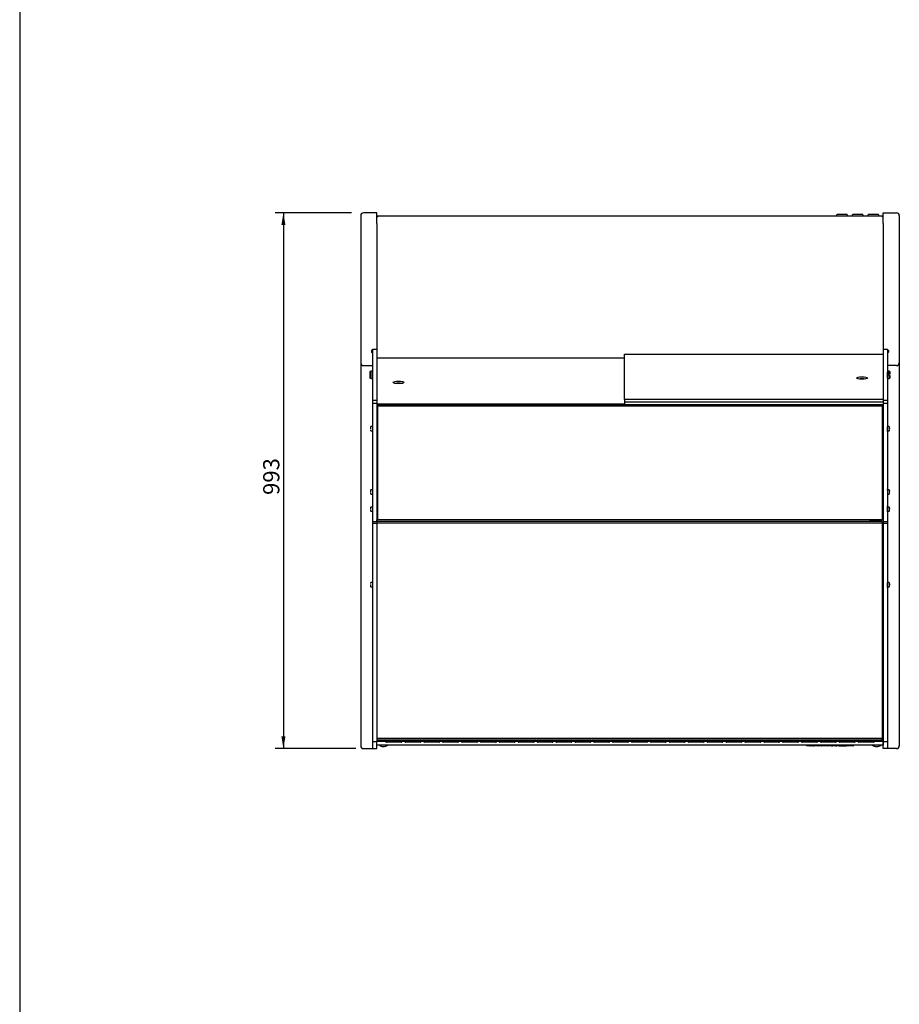
# Model space of a CAD drawing. Units: millimetres. Extents: x 0 to 1171, y -15 to 821.
# Drawn here: x 20 to 183, y 441 to 624 of the extents above; entities that cross this region are included whole.
import ezdxf
from ezdxf.enums import TextEntityAlignment as Align

# ---------------------------------------------------------------- set-up
doc = ezdxf.new("R2010")
doc.units = ezdxf.units.MM
for name, color, linetype in [('10GD09002600', 7, 'Continuous'), ('10GD09006600', 7, 'Continuous'), ('10GD09008000', 7, 'Continuous'), ('10GD09008100', 7, 'Continuous'), ('10GL09003000', 7, 'Continuous'), ('405X02', 7, 'Continuous'), ('405X04', 7, 'Continuous'), ('405X25', 7, 'Continuous'), ('506X200', 7, 'Continuous'), ('601V36(938)', 7, 'Continuous'), ('601V37(938)', 7, 'Continuous'), ('601V39(938)', 7, 'Continuous'), ('601X02(189)', 7, 'Continuous'), ('601X02(189)D', 7, 'Continuous'), ('601X02(212)', 7, 'Continuous'), ('602V164(938)', 7, 'Continuous'), ('602X108(938)', 7, 'Continuous'), ('603V67', 7, 'Continuous'), ('603V68', 7, 'Continuous'), ('603X260', 7, 'Continuous'), ('603X317', 7, 'Continuous'), ('603X47', 7, 'Continuous'), ('604M12', 7, 'Continuous'), ('604M223', 7, 'Continuous'), ('604V379', 7, 'Continuous'), ('605V247', 7, 'Continuous'), ('605V248', 7, 'Continuous'), ('608N14(480)', 7, 'Continuous'), ('609V22(937)', 7, 'Continuous'), ('609V28C(938)', 7, 'Continuous'), ('701X80', 7, 'Continuous'), ('901X74', 7, 'Continuous'), ('Default', 7, 'Continuous'), ('REFLATMADGD', 7, 'Continuous')]:
    doc.layers.add(name, color=color, linetype=linetype)
doc.styles.add('SEACAD_Solid_Edge_ISO', font='seiso.ttf')
doc.dimstyles.new('INFRICO_COT', dxfattribs={"dimtxt": 3, "dimasz": 2.25, "dimexe": 1.5, "dimexo": 2.25, "dimgap": 1.5, "dimtad": 1, "dimdec": 1, "dimlfac": 10, "dimzin": 12, "dimtxsty": 'SEACAD_Solid_Edge_ISO', "dimblk1": '_SE_FILLED', "dimblk2": '_SE_FILLED', "dimsah": 1, "dimcen": 1.5, "dimadec": 1, "dimazin": 0, "dimtfac": 1, "dimtmove": 0, "dimatfit": 3, "dimfxl": 0, "dimtolj": 1, "dimtzin": 12, "dimarcsym": 0})

# ---------------------------------------------------------------- blocks, each defined once
blk = doc.blocks.new('DMBLK31')
at = {"layer": 'Default', "linetype": 'Continuous'}
for points in [[(68.5, 585.57), (69.25, 585.57), (68.87, 587.82)], [(68.5, 490.81), (68.87, 488.56), (69.25, 490.81)]]:
    blk.add_hatch(color=7, dxfattribs=at).paths.add_polyline_path(points)
at = {"layer": 'Default', "color": 7, "linetype": 'Continuous'}
for p, q in [((81.46, 587.82), (67.37, 587.82)), ((68.87, 587.82), (68.87, 488.56)), ((82.31, 488.56), (67.37, 488.56))]:
    blk.add_line(p, q, dxfattribs=at)
at = {"layer": 'Default', "color": 7, "linetype": 'Continuous', "style": 'SEACAD_Solid_Edge_ISO'}
blk.add_text('993', height=3, rotation=90, dxfattribs=at).set_placement((65.12, 535.56), align=Align.TOP_LEFT)
blk = doc.blocks.new('_SE_FILLED')
at = {"color": 0}
blk.add_line((0, 0), (-1, 0), dxfattribs=at)
blk.add_solid([(0, 0), (-1, -0.1665), (-1, 0.1665), (0, 0)], dxfattribs=at)

msp = doc.modelspace()

# ---------------------------------------------------------------- linework, layer by layer
at = {"layer": '10GD09002600', "color": 7, "linetype": 'Continuous'}
for p, q in [((180.006, 550.824), (180.006, 549.822)), ((180.006, 516.663), (180.006, 505.217))]:
    msp.add_line(p, q, dxfattribs=at)
at = {"layer": '10GD09006600', "color": 7, "linetype": 'Continuous'}
for p, q in [((179.906, 516.627), (179.906, 500.497)), ((179.806, 500.416), (179.825, 500.416)), ((179.825, 500.488), (179.825, 500.416))]:
    msp.add_line(p, q, dxfattribs=at)
msp.add_ellipse((179.825, 500.497), major_axis=(0.081, 0), ratio=0.1131907, start_param=4.712389, end_param=6.2831853, dxfattribs=at)
at = {"layer": '10GD09008000', "color": 7, "linetype": 'Continuous'}
for centre, start, end in [((179.927, 509.656), 0, 12.75874), ((179.927, 505.787), 347.24126, 0)]:
    msp.add_arc(centre, 0.081, start, end, dxfattribs=at)
at = {"layer": '10GD09008100', "color": 7, "linetype": 'Continuous'}
for p, q in [((180.006, 489.177), (86.206, 489.177)), ((90.706, 489.758), (88.006, 489.758)), ((94.206, 489.758), (91.506, 489.758)), ((97.706, 489.758), (95.006, 489.758)), ((101.206, 489.758), (98.506, 489.758)), ((104.706, 489.758), (102.006, 489.758)), ((108.206, 489.758), (105.506, 489.758)), ((111.706, 489.758), (109.006, 489.758)), ((115.206, 489.758), (112.506, 489.758)), ((118.706, 489.758), (116.006, 489.758)), ((122.206, 489.758), (119.506, 489.758)), ((125.706, 489.758), (123.006, 489.758)), ((129.206, 489.758), (126.506, 489.758)), ((128.506, 489.964), (128.506, 489.958)), ((128.506, 489.958), (129.306, 489.958)), ((129.306, 489.958), (129.306, 489.964)), ((129.865, 489.958), (130.506, 489.958)), ((132.706, 489.758), (130.006, 489.758)), ((130.506, 489.958), (130.506, 489.964)), ((130.906, 489.964), (130.906, 489.958)), ((130.906, 489.958), (131.706, 489.958)), ((131.706, 489.958), (131.706, 489.964)), ((132.106, 489.964), (132.106, 489.958)), ((132.106, 489.958), (132.848, 489.958)), ((133.365, 489.958), (134.106, 489.958)), ((136.206, 489.758), (133.506, 489.758)), ((134.106, 489.958), (134.106, 489.964)), ((134.506, 489.964), (134.506, 489.958)), ((134.506, 489.958), (135.306, 489.958)), ((135.306, 489.958), (135.306, 489.964)), ((135.706, 489.964), (135.706, 489.958)), ((135.706, 489.958), (136.348, 489.958)), ((136.906, 489.964), (136.906, 489.958)), ((136.906, 489.958), (137.706, 489.958)), ((139.706, 489.758), (137.006, 489.758)), ((137.706, 489.958), (137.706, 489.964)), ((143.206, 489.758), (140.506, 489.758)), ((146.706, 489.758), (144.006, 489.758)), ((150.206, 489.758), (147.506, 489.758)), ((153.706, 489.758), (151.006, 489.758)), ((157.206, 489.758), (154.506, 489.758)), ((160.706, 489.758), (158.006, 489.758)), ((164.206, 489.758), (161.506, 489.758)), ((167.706, 489.758), (165.006, 489.758)), ((171.206, 489.758), (168.506, 489.758)), ((174.706, 489.758), (172.006, 489.758)), ((178.206, 489.758), (175.506, 489.758)), ((180.006, 490.365), (180.006, 489.258)), ((180.006, 489.258), (180.006, 489.177))]:
    msp.add_line(p, q, dxfattribs=at)
for centre, start, end in [((88.006, 489.908), 158.19231, 270), ((90.706, 489.908), 270.00002, 21.80769), ((91.506, 489.908), 158.19231, 270.00004), ((94.206, 489.908), 270.00002, 21.80769), ((95.006, 489.908), 158.19231, 270.00004), ((97.706, 489.908), 270.00002, 21.80769), ((98.506, 489.908), 158.19231, 270.00009), ((101.206, 489.908), 270.00006, 21.80769), ((102.006, 489.908), 158.19231, 270.00009), ((104.706, 489.908), 270.00006, 21.80769), ((105.506, 489.908), 158.19231, 270.00009), ((108.206, 489.908), 270.00006, 21.80769), ((109.006, 489.908), 158.19231, 270.00009), ((111.706, 489.908), 270.00006, 21.80769), ((112.506, 489.908), 158.19231, 270.00009), ((115.206, 489.908), 270.00006, 21.80769), ((116.006, 489.908), 158.19231, 270.00009), ((118.706, 489.908), 270.00006, 21.80769), ((119.506, 489.908), 158.19231, 270.00009), ((122.206, 489.908), 270.00006, 21.80769), ((123.006, 489.908), 158.19231, 270.00009), ((125.706, 489.908), 270.00006, 21.80769), ((126.506, 489.908), 158.19231, 270.00009), ((129.206, 489.908), 270.00006, 21.80769), ((130.006, 489.908), 158.19231, 270.00009), ((132.706, 489.908), 270.00006, 21.80769), ((133.506, 489.908), 158.19231, 270.00009), ((136.206, 489.908), 270.00006, 21.80769), ((137.006, 489.908), 158.19231, 270.00009), ((139.706, 489.908), 270.00006, 21.80769), ((140.506, 489.908), 158.19231, 270.00009), ((143.206, 489.908), 270.00006, 21.80769), ((144.006, 489.908), 158.19231, 270.00009), ((146.706, 489.908), 270.00006, 21.80769), ((147.506, 489.908), 158.19231, 270.00009), ((150.206, 489.908), 270.00006, 21.80769), ((151.006, 489.908), 158.19231, 270.00009), ((153.706, 489.908), 270.00006, 21.80769), ((154.506, 489.908), 158.19231, 270.00009), ((157.206, 489.908), 270.00006, 21.80769), ((158.006, 489.908), 158.19231, 270.00009), ((160.706, 489.908), 270.00006, 21.80769), ((161.506, 489.908), 158.19231, 270.00009), ((164.206, 489.908), 270.00006, 21.80769), ((165.006, 489.908), 158.19231, 270.00009), ((167.706, 489.908), 270.00006, 21.80769), ((168.506, 489.908), 158.19231, 270.00009), ((171.206, 489.908), 270.00006, 21.80769), ((172.006, 489.908), 158.19231, 270.00009), ((174.706, 489.908), 270.00006, 21.80769), ((175.506, 489.908), 158.19231, 270.00009), ((178.206, 489.908), 270.00006, 21.80769)]:
    msp.add_arc(centre, 0.15, start, end, dxfattribs=at)
at = {"layer": '10GL09003000', "color": 7, "linetype": 'Continuous'}
for p, q in [((86.286, 587.148), (86.206, 587.148)), ((86.286, 587.068), (86.286, 587.148)), ((86.287, 587.229), (86.366, 587.229)), ((86.287, 587.149), (86.287, 587.229)), ((86.287, 587.149), (86.366, 587.149)), ((86.287, 587.068), (86.287, 587.148)), ((86.367, 587.148), (86.287, 587.068)), ((179.849, 587.229), (86.366, 587.229)), ((86.366, 587.149), (86.366, 587.229)), ((179.927, 587.068), (179.847, 587.148)), ((179.849, 587.229), (179.927, 587.229)), ((179.849, 587.149), (179.849, 587.229)), ((179.849, 587.149), (179.927, 587.149)), ((179.927, 587.149), (179.927, 587.229)), ((179.927, 587.148), (179.927, 587.068)), ((179.928, 587.148), (179.928, 587.068)), ((179.928, 587.148), (180.008, 587.148))]:
    msp.add_line(p, q, dxfattribs=at)
for centre, radius, start, end in [((86.287, 587.148), 0.081, 90, 180), ((86.283, 585.227), 1.841, 89.85891, 92.38081), ((86.287, 587.148), 0.00104, 92.19108, 177.80868), ((84.294, 587.148), 2.074, 0.00052, 2.2392), ((181.921, 587.148), 2.074, 177.7608, 179.99948), ((179.927, 587.148), 0.081, 0, 90), ((179.927, 587.148), 0.00102, 0.63297, 89.36727), ((179.927, 584.994), 2.074, 87.7608, 89.99948)]:
    msp.add_arc(centre, radius, start, end, dxfattribs=at)
at = {"layer": '405X02', "color": 7, "linetype": 'Continuous'}
for p, q in [((174.358, 587.229), (174.358, 587.444)), ((176.208, 587.494), (174.408, 587.494)), ((176.258, 587.444), (176.258, 587.229))]:
    msp.add_line(p, q, dxfattribs=at)
for centre, start, end in [((174.408, 587.444), 90, 180), ((176.208, 587.444), 0, 90)]:
    msp.add_arc(centre, 0.05, start, end, dxfattribs=at)
at = {"layer": '405X04', "color": 7, "linetype": 'Continuous'}
for p, q in [((177.258, 587.229), (177.258, 587.444)), ((179.108, 587.494), (177.308, 587.494)), ((179.158, 587.444), (179.158, 587.229))]:
    msp.add_line(p, q, dxfattribs=at)
for centre, start, end in [((177.308, 587.444), 90, 180), ((179.108, 587.444), 0, 90)]:
    msp.add_arc(centre, 0.05, start, end, dxfattribs=at)
at = {"layer": '405X25', "color": 7, "linetype": 'Continuous'}
for p, q in [((171.458, 587.229), (171.458, 587.444)), ((173.308, 587.494), (171.508, 587.494)), ((173.358, 587.444), (173.358, 587.229))]:
    msp.add_line(p, q, dxfattribs=at)
for centre, start, end in [((171.508, 587.444), 90, 180), ((173.308, 587.444), 0, 90)]:
    msp.add_arc(centre, 0.05, start, end, dxfattribs=at)
at = {"layer": '506X200', "color": 7, "linetype": 'Continuous'}
for p, q in [((84.956, 558.4), (85.056, 558.501)), ((84.956, 557.217), (84.956, 558.4)), ((85.156, 558.501), (85.056, 558.501)), ((85.056, 558.501), (85.056, 557.115)), ((85.156, 558.501), (85.156, 558.508)), ((85.356, 558.508), (85.156, 558.508)), ((85.356, 558.508), (85.356, 557.108)), ((180.858, 557.108), (180.858, 558.508)), ((181.158, 558.508), (180.858, 558.508)), ((181.158, 557.908), (181.158, 558.508)), ((181.258, 558.408), (181.158, 558.508)), ((181.258, 558.408), (181.258, 557.908)), ((85.056, 557.115), (84.956, 557.217)), ((85.156, 557.115), (85.056, 557.115)), ((85.156, 557.115), (85.156, 557.108)), ((85.156, 557.108), (85.356, 557.108)), ((180.858, 557.108), (181.158, 557.108)), ((181.058, 557.708), (181.058, 557.908)), ((181.058, 557.908), (181.158, 557.908)), ((181.158, 557.708), (181.058, 557.708)), ((181.258, 557.908), (181.158, 557.908)), ((181.158, 557.708), (181.258, 557.708)), ((181.158, 557.708), (181.158, 557.108)), ((181.158, 557.108), (181.258, 557.208)), ((181.258, 557.708), (181.258, 557.208))]:
    msp.add_line(p, q, dxfattribs=at)
for centre, start, end in [((85.406, 558.108), 180, 270), ((85.406, 557.508), 90, 180), ((180.808, 558.108), 314.427, 0), ((180.808, 557.508), 0, 45.573)]:
    msp.add_arc(centre, 0.05, start, end, dxfattribs=at)
at = {"layer": '601V36(938)', "color": 7, "linetype": 'Continuous'}
for p, q in [((179.806, 491.761), (180.006, 491.761)), ((179.806, 491.693), (180.006, 491.693)), ((179.806, 491.257), (180.006, 491.257)), ((179.806, 491.25), (180.006, 491.25)), ((179.806, 491.234), (180.006, 491.234)), ((180.006, 491.012), (179.806, 491.012)), ((180.006, 491.784), (180.006, 491.887)), ((180.006, 491.761), (180.006, 491.784)), ((180.006, 491.747), (180.006, 491.761)), ((180.006, 491.693), (180.006, 491.747)), ((180.006, 491.682), (180.006, 491.693)), ((180.006, 491.626), (180.006, 491.682)), ((180.006, 491.262), (180.006, 491.626)), ((180.006, 491.257), (180.006, 491.262)), ((180.006, 491.25), (180.006, 491.257)), ((180.006, 491.234), (180.006, 491.25)), ((180.006, 491.196), (180.006, 491.234)), ((180.006, 491.012), (180.006, 491.196)), ((180.006, 490.997), (180.006, 491.012)), ((180.006, 490.997), (180.006, 490.365)), ((179.806, 490.365), (180.006, 490.365))]:
    msp.add_line(p, q, dxfattribs=at)
at = {"layer": '601V37(938)', "color": 7, "linetype": 'Continuous'}
for p, q in [((86.206, 490.473), (179.806, 490.473)), ((86.206, 490.203), (179.806, 490.203)), ((86.206, 490.176), (179.806, 490.176)), ((86.206, 489.964), (179.806, 489.964)), ((179.806, 490.274), (179.806, 490.473)), ((179.806, 490.203), (179.806, 490.274)), ((179.806, 490.176), (179.806, 490.203)), ((179.806, 489.964), (179.806, 490.128))]:
    msp.add_line(p, q, dxfattribs=at)
at = {"layer": '601V39(938)', "color": 7, "linetype": 'Continuous'}
for p, q in [((179.806, 495.867), (180.006, 495.867)), ((180.006, 495.867), (180.006, 495.794)), ((180.006, 495.794), (180.006, 495.617)), ((180.006, 495.617), (180.006, 493.997)), ((179.806, 493.976), (180.006, 493.976)), ((179.806, 493.967), (180.006, 493.967)), ((180.006, 493.997), (180.006, 493.976)), ((180.006, 493.658), (180.006, 493.637)), ((180.006, 493.637), (180.006, 491.937)), ((179.806, 491.887), (180.006, 491.887)), ((180.006, 491.937), (180.006, 491.887))]:
    msp.add_line(p, q, dxfattribs=at)
at = {"layer": '601X02(189)', "color": 7, "linetype": 'Continuous'}
for p, q in [((179.958, 549.822), (180.008, 549.822)), ((179.908, 549.022), (180.008, 549.022)), ((177.508, 530.922), (177.608, 530.922)), ((177.608, 531.022), (177.608, 530.922)), ((177.608, 530.922), (179.908, 530.922)), ((179.908, 531.022), (179.908, 530.922)), ((179.908, 530.922), (180.008, 530.922))]:
    msp.add_line(p, q, dxfattribs=at)
at = {"layer": '601X02(189)D', "color": 7, "linetype": 'Continuous'}
for p, q in [((86.206, 549.822), (86.208, 549.822)), ((86.258, 549.822), (86.208, 549.822)), ((86.208, 549.822), (86.208, 549.022)), ((86.208, 549.022), (86.208, 530.922)), ((86.308, 549.022), (86.208, 549.022)), ((86.206, 530.922), (86.208, 530.922)), ((86.308, 530.922), (86.208, 530.922)), ((86.308, 531.022), (86.308, 530.922)), ((88.608, 530.922), (86.308, 530.922)), ((88.608, 531.022), (88.608, 530.922)), ((88.708, 530.922), (88.608, 530.922))]:
    msp.add_line(p, q, dxfattribs=at)
at = {"layer": '601X02(212)', "color": 7, "linetype": 'Continuous'}
for p, q in [((180.008, 516.927), (179.908, 516.927)), ((179.908, 516.927), (180.008, 516.927))]:
    msp.add_line(p, q, dxfattribs=at)
at = {"layer": '602V164(938)', "color": 7, "linetype": 'Continuous'}
for p, q in [((179.806, 498.737), (180.006, 498.737)), ((180.006, 498.637), (180.006, 498.737)), ((180.006, 497.737), (180.006, 498.637)), ((179.806, 497.737), (180.006, 497.737)), ((180.006, 497.637), (180.006, 497.737)), ((180.006, 495.867), (180.006, 497.637))]:
    msp.add_line(p, q, dxfattribs=at)
at = {"layer": '602X108(938)', "color": 7, "linetype": 'Continuous'}
msp.add_line((180.006, 493.975), (180.006, 493.647), dxfattribs=at)
at = {"layer": '603V67', "color": 7, "linetype": 'Continuous'}
for p, q in [((180.008, 587.817), (182.508, 587.817)), ((180.008, 585.817), (180.008, 587.817)), ((180.008, 585.817), (180.008, 562.527)), ((183.008, 587.317), (183.008, 585.817)), ((183.008, 585.817), (183.008, 561.527)), ((180.808, 562.527), (181.008, 562.328)), ((181.008, 562.03), (180.808, 561.831)), ((181.008, 562.328), (181.008, 562.03)), ((183.008, 561.527), (183.008, 560.027)), ((183.008, 560.027), (183.008, 557.788)), ((182.508, 559.527), (180.808, 559.527)), ((183.008, 557.788), (183.008, 490.405)), ((180.008, 488.562), (180.008, 489.882)), ((180.808, 490.127), (180.808, 488.562)), ((183.008, 490.405), (183.008, 489.062)), ((180.808, 488.562), (180.008, 488.562)), ((182.508, 488.562), (180.808, 488.562))]:
    msp.add_line(p, q, dxfattribs=at)
for centre, start, end in [((182.508, 587.317), 0, 90), ((182.508, 560.027), 270, 0), ((182.508, 489.062), 270, 0)]:
    msp.add_arc(centre, 0.5, start, end, dxfattribs=at)
at = {"layer": '603V68', "color": 7, "linetype": 'Continuous'}
for p, q in [((86.206, 587.817), (83.706, 587.817)), ((86.206, 585.817), (86.206, 587.817)), ((83.206, 587.317), (83.206, 585.817)), ((83.206, 585.817), (83.206, 561.527)), ((86.206, 585.817), (86.206, 562.527)), ((85.406, 562.527), (85.206, 562.328)), ((85.206, 562.328), (85.206, 562.03)), ((85.206, 562.03), (85.406, 561.831)), ((83.206, 561.527), (83.206, 560.027)), ((83.206, 560.027), (83.206, 557.788)), ((83.706, 559.527), (85.406, 559.527)), ((83.206, 557.788), (83.206, 490.405)), ((83.206, 490.405), (83.206, 489.062)), ((85.406, 490.127), (85.406, 488.562)), ((86.206, 488.562), (86.206, 489.882)), ((83.706, 488.562), (85.406, 488.562)), ((85.406, 488.562), (86.206, 488.562))]:
    msp.add_line(p, q, dxfattribs=at)
for centre, start, end in [((83.706, 587.317), 90, 180), ((83.706, 560.027), 180, 270), ((83.706, 489.062), 180, 270)]:
    msp.add_arc(centre, 0.5, start, end, dxfattribs=at)
at = {"layer": '603X260', "color": 7, "linetype": 'Continuous'}
for p, q in [((87.399, 488.967), (87.414, 488.967)), ((88.006, 489.957), (87.864, 489.957)), ((88.006, 489.957), (87.992, 489.964)), ((88.006, 489.758), (88.006, 489.957)), ((178.221, 489.964), (178.206, 489.957)), ((178.206, 489.957), (178.348, 489.957)), ((178.206, 489.957), (178.206, 489.758)), ((178.799, 488.967), (178.814, 488.967))]:
    msp.add_line(p, q, dxfattribs=at)
for centre, start, end in [((87.399, 490.385), 238.41853, 270), ((87.414, 490.385), 270, 301.58147), ((178.799, 490.385), 238.41853, 270), ((178.814, 490.385), 270, 301.58147)]:
    msp.add_arc(centre, 1.418, start, end, dxfattribs=at)
at = {"layer": '603X317', "color": 7, "linetype": 'Continuous'}
for p, q in [((180.843, 558.308), (180.808, 558.308)), ((180.843, 557.208), (180.843, 558.308)), ((180.808, 557.208), (180.843, 557.208)), ((85.371, 548.322), (85.371, 547.222)), ((85.371, 548.322), (85.406, 548.322)), ((85.371, 547.222), (85.406, 547.222)), ((86.208, 548.157), (86.206, 548.157)), ((86.206, 547.487), (86.208, 547.487)), ((180.843, 548.422), (180.808, 548.422)), ((180.843, 548.153), (180.808, 548.153)), ((180.808, 547.49), (180.843, 547.49)), ((180.808, 547.322), (180.843, 547.322)), ((180.843, 548.422), (180.843, 548.153)), ((180.843, 547.49), (180.843, 548.153)), ((180.843, 547.322), (180.843, 547.49)), ((85.371, 536.727), (85.371, 535.627)), ((85.406, 536.727), (85.371, 536.727)), ((180.808, 536.627), (180.843, 536.627)), ((180.808, 536.458), (180.843, 536.458)), ((180.843, 536.458), (180.843, 536.627)), ((180.843, 536.458), (180.843, 535.795)), ((85.371, 535.627), (85.406, 535.627)), ((180.843, 535.795), (180.808, 535.795)), ((180.808, 535.527), (180.843, 535.527)), ((180.843, 535.795), (180.843, 535.527)), ((85.371, 533.522), (85.371, 532.422)), ((85.406, 533.522), (85.371, 533.522)), ((86.208, 533.257), (86.206, 533.257)), ((180.843, 533.522), (180.808, 533.522)), ((180.843, 532.422), (180.843, 533.522)), ((85.371, 532.422), (85.406, 532.422)), ((86.206, 532.587), (86.208, 532.587)), ((180.843, 532.422), (180.808, 532.422)), ((85.371, 519.527), (85.371, 518.427)), ((85.406, 519.527), (85.371, 519.527)), ((85.371, 518.427), (85.406, 518.427)), ((180.843, 519.527), (180.808, 519.527)), ((180.843, 519.258), (180.808, 519.258)), ((180.808, 518.595), (180.843, 518.595)), ((180.808, 518.427), (180.843, 518.427)), ((180.843, 519.527), (180.843, 519.258)), ((180.843, 518.595), (180.843, 519.258)), ((180.843, 518.427), (180.843, 518.595))]:
    msp.add_line(p, q, dxfattribs=at)
at = {"layer": '603X47', "color": 7, "linetype": 'Continuous'}
for p, q in [((179.958, 516.627), (179.806, 516.627)), ((179.806, 516.627), (179.958, 516.627)), ((180.008, 516.927), (179.908, 516.927))]:
    msp.add_line(p, q, dxfattribs=at)
msp.add_arc((179.958, 516.677), 0.05, 270, 0, dxfattribs=at)
msp.add_arc((179.958, 516.677), 0.05, 270, 0, dxfattribs=at)
at = {"layer": '604M12', "color": 7, "linetype": 'Continuous'}
for p, q in [((179.806, 530.644), (86.206, 530.644)), ((179.806, 530.303), (86.206, 530.303)), ((179.806, 530.644), (179.806, 530.303)), ((179.806, 530.303), (179.806, 490.473))]:
    msp.add_line(p, q, dxfattribs=at)
at = {"layer": '604M223', "color": 7, "linetype": 'Continuous'}
for p, q in [((85.406, 562.527), (85.406, 562.467)), ((86.206, 562.527), (85.406, 562.527)), ((85.406, 562.467), (85.406, 553.051)), ((86.206, 562.527), (86.206, 562.467)), ((86.206, 562.467), (86.206, 553.051)), ((180.008, 562.527), (180.008, 562.467)), ((180.808, 562.527), (180.008, 562.527)), ((180.008, 562.467), (180.008, 553.051)), ((180.808, 562.527), (180.808, 562.467)), ((180.808, 562.467), (180.808, 553.051)), ((85.406, 553.051), (85.406, 552.469)), ((86.206, 553.051), (85.406, 553.051)), ((86.206, 553.051), (86.206, 552.469)), ((180.008, 553.051), (180.008, 552.469)), ((180.808, 553.051), (180.008, 553.051)), ((180.808, 553.051), (180.808, 552.469)), ((85.406, 552.469), (85.406, 530.579)), ((86.206, 552.469), (85.406, 552.469)), ((86.206, 552.469), (86.206, 530.579)), ((180.008, 552.469), (180.008, 530.579)), ((180.808, 552.469), (180.008, 552.469)), ((180.808, 552.469), (180.808, 530.579)), ((85.406, 530.579), (85.406, 530.24)), ((86.206, 530.579), (85.406, 530.579)), ((85.406, 530.24), (85.406, 489.888)), ((86.206, 530.24), (85.406, 530.24)), ((86.206, 530.579), (86.206, 530.24)), ((86.206, 530.24), (86.206, 489.888)), ((180.008, 530.579), (180.008, 530.24)), ((180.808, 530.579), (180.008, 530.579)), ((180.008, 530.24), (180.008, 489.888)), ((180.808, 530.24), (180.008, 530.24)), ((180.808, 530.579), (180.808, 530.24)), ((180.808, 530.24), (180.808, 489.888)), ((85.406, 489.882), (86.206, 489.882)), ((86.206, 489.882), (86.206, 489.888)), ((180.008, 489.882), (180.008, 489.888)), ((180.008, 489.882), (180.808, 489.882))]:
    msp.add_line(p, q, dxfattribs=at)
at = {"layer": '604V379', "color": 7, "linetype": 'Continuous'}
for p, q in [((86.308, 552.022), (86.308, 531.022)), ((179.908, 531.022), (179.908, 552.022)), ((86.308, 531.022), (179.908, 531.022)), ((86.308, 531.022), (179.908, 531.022)), ((179.908, 516.927), (179.908, 528.76)), ((179.806, 516.927), (179.908, 516.927))]:
    msp.add_line(p, q, dxfattribs=at)
at = {"layer": '605V247', "color": 7, "linetype": 'Continuous'}
msp.add_line((86.206, 560.974), (132.106, 560.974), dxfattribs=at)
msp.add_ellipse((90.206, 556.407), major_axis=(1, 0), ratio=0.2502929, dxfattribs=at)
msp.add_ellipse((90.206, 556.019), major_axis=(1, 0), ratio=0.2502929, start_param=0.8845498, end_param=2.2570428, dxfattribs=at)
at = {"layer": '605V248', "color": 7, "linetype": 'Continuous'}
for p, q in [((132.106, 561.65), (180.008, 561.65)), ((132.106, 553.241), (132.106, 561.65))]:
    msp.add_line(p, q, dxfattribs=at)
msp.add_ellipse((176.106, 557.216), major_axis=(1, 0), ratio=0.2333579, dxfattribs=at)
msp.add_ellipse((176.106, 556.827), major_axis=(1, 0), ratio=0.2333579, start_param=0.9852139, end_param=2.1563787, dxfattribs=at)
at = {"layer": '608N14(480)', "color": 7, "linetype": 'Continuous'}
for p, q in [((132.106, 553.239), (132.106, 553.241)), ((180.008, 553.241), (132.106, 553.241)), ((132.106, 553.239), (132.106, 552.735)), ((132.106, 552.735), (132.106, 552.272)), ((180.008, 552.735), (132.106, 552.735)), ((132.008, 552.366), (86.206, 552.366)), ((86.258, 552), (86.206, 552)), ((86.258, 551.108), (86.206, 551.108)), ((86.258, 550.985), (86.206, 550.985)), ((132.008, 552.479), (132.008, 552.481)), ((132.106, 552.481), (132.008, 552.481)), ((132.008, 552.479), (132.008, 552.272)), ((180.008, 551.83), (179.958, 551.83)), ((180.008, 551.714), (179.958, 551.714)), ((179.958, 551.584), (180.008, 551.584)), ((180.008, 551.07), (179.958, 551.07)), ((180.008, 550.954), (179.958, 550.954)), ((86.206, 550.843), (86.258, 550.843)), ((179.958, 550.824), (180.008, 550.824))]:
    msp.add_line(p, q, dxfattribs=at)
at = {"layer": '609V22(937)', "color": 7, "linetype": 'Continuous'}
for p, q in [((86.258, 552.172), (86.258, 552.272)), ((179.958, 552.272), (86.258, 552.272)), ((86.258, 552.047), (86.258, 552.172)), ((86.258, 552.022), (86.258, 552.047)), ((86.258, 551.997), (86.258, 552.022)), ((179.958, 552.022), (86.258, 552.022)), ((86.308, 552.022), (86.258, 552.022)), ((86.258, 549.047), (86.258, 551.997)), ((179.958, 552.022), (179.908, 552.022)), ((179.958, 552.172), (179.958, 552.272)), ((179.958, 552.047), (179.958, 552.172)), ((179.958, 552.022), (179.958, 552.047)), ((179.958, 551.997), (179.958, 552.022)), ((179.958, 549.047), (179.958, 551.997)), ((86.258, 549.022), (86.258, 549.047)), ((179.958, 549.022), (179.958, 549.047))]:
    msp.add_line(p, q, dxfattribs=at)
at = {"layer": '609V28C(938)', "color": 7, "linetype": 'Continuous'}
for p, q in [((86.208, 530.731), (86.208, 530.922)), ((86.298, 530.922), (86.208, 530.922)), ((88.608, 530.922), (86.308, 530.922)), ((88.708, 530.922), (88.618, 530.922)), ((88.708, 531.022), (88.708, 530.922)), ((177.508, 530.922), (177.508, 531.022)), ((177.598, 530.922), (177.508, 530.922)), ((179.908, 530.922), (177.608, 530.922)), ((180.008, 530.922), (179.918, 530.922)), ((86.208, 530.644), (86.208, 530.731)), ((179.806, 528.76), (180.008, 528.76))]:
    msp.add_line(p, q, dxfattribs=at)
at = {"layer": '701X80', "color": 7, "linetype": 'Continuous'}
for p, q in [((85.007, 547.872), (84.988, 547.872)), ((84.988, 547.772), (85.007, 547.772)), ((85.004, 547.776), (85.004, 547.775)), ((85.351, 548.222), (85.084, 548.222)), ((85.084, 547.422), (85.351, 547.422)), ((181.131, 548.222), (180.863, 548.222)), ((180.863, 547.422), (181.131, 547.422)), ((181.227, 547.872), (181.207, 547.872)), ((181.207, 547.772), (181.227, 547.772)), ((181.211, 547.867), (181.211, 547.868)), ((85.351, 536.527), (85.084, 536.527)), ((181.131, 536.527), (180.863, 536.527)), ((85.007, 536.177), (84.988, 536.177)), ((84.988, 536.077), (85.007, 536.077)), ((85.004, 536.081), (85.004, 536.08)), ((85.084, 535.727), (85.351, 535.727)), ((180.863, 535.727), (181.131, 535.727)), ((181.227, 536.177), (181.207, 536.177)), ((181.207, 536.077), (181.227, 536.077)), ((181.211, 536.172), (181.211, 536.173)), ((85.007, 532.972), (84.988, 532.972)), ((84.988, 532.872), (85.007, 532.872)), ((85.004, 532.876), (85.004, 532.875)), ((85.351, 533.322), (85.084, 533.322)), ((181.131, 533.322), (180.863, 533.322)), ((181.227, 532.972), (181.207, 532.972)), ((181.207, 532.872), (181.227, 532.872)), ((181.211, 532.967), (181.211, 532.968)), ((85.084, 532.522), (85.351, 532.522)), ((180.863, 532.522), (181.131, 532.522)), ((85.007, 518.977), (84.988, 518.977)), ((84.988, 518.877), (85.007, 518.877)), ((85.004, 518.881), (85.004, 518.88)), ((85.351, 519.327), (85.084, 519.327)), ((85.084, 518.527), (85.351, 518.527)), ((181.131, 519.327), (180.863, 519.327)), ((180.863, 518.527), (181.131, 518.527)), ((181.227, 518.977), (181.207, 518.977)), ((181.207, 518.877), (181.227, 518.877)), ((181.211, 518.972), (181.211, 518.973))]:
    msp.add_line(p, q, dxfattribs=at)
for centre, radius, start, end in [((85.895, 547.822), 0.914, 167.61074, 176.53064), ((84.988, 547.877), 0.005, 176.53064, 270), ((84.988, 547.767), 0.005, 90, 183.46936), ((85.895, 547.822), 0.916, 154.89181, 166.98871), ((85.008, 548.027), 0.005, 166.98871, 212.06288), ((85.895, 547.822), 0.892, 177.09248, 182.90752), ((85.008, 547.617), 0.005, 148.18818, 193.01129), ((85.895, 547.822), 0.916, 193.01129, 205.10819), ((84.991, 547.868), 0.0128, 354.55491, 358.93286), ((85.084, 548.202), 0.02, 90, 154.89181), ((85.084, 547.442), 0.02, 205.10819, 270), ((85.351, 548.202), 0.02, 0, 90), ((85.351, 547.442), 0.02, 270, 0), ((180.863, 548.202), 0.02, 90, 180), ((180.863, 547.442), 0.02, 180, 270), ((181.131, 548.202), 0.02, 25.10819, 90), ((181.131, 547.442), 0.02, 270, 334.89181), ((180.32, 547.822), 0.916, 13.01129, 25.10819), ((180.32, 547.822), 0.916, 334.89181, 346.98871), ((181.207, 548.027), 0.005, 328.18818, 13.01129), ((180.32, 547.822), 0.892, 357.09248, 2.90752), ((181.223, 547.775), 0.0128, 174.55491, 178.93286), ((181.207, 547.617), 0.005, 346.98871, 32.06288), ((180.32, 547.822), 0.914, 3.46936, 12.38926), ((181.227, 547.877), 0.005, 270, 3.46936), ((181.227, 547.767), 0.005, 356.53064, 90), ((85.895, 536.127), 0.914, 167.61074, 176.53064), ((85.895, 536.127), 0.916, 154.89181, 166.98871), ((85.008, 536.332), 0.005, 166.98871, 212.06288), ((85.084, 536.507), 0.02, 90, 154.89181), ((85.351, 536.507), 0.02, 0, 90), ((180.863, 536.507), 0.02, 90, 180), ((181.131, 536.507), 0.02, 25.10819, 90), ((180.32, 536.127), 0.916, 13.01129, 25.10819), ((181.207, 536.332), 0.005, 328.18818, 13.01129), ((180.32, 536.127), 0.914, 3.46936, 12.38926), ((84.988, 536.182), 0.005, 176.53064, 270), ((84.988, 536.072), 0.005, 90, 183.46936), ((85.895, 536.127), 0.892, 177.09248, 182.90752), ((85.008, 535.922), 0.005, 148.18818, 193.01129), ((85.895, 536.127), 0.916, 193.01129, 205.10819), ((84.991, 536.173), 0.0128, 354.55491, 358.93286), ((85.084, 535.747), 0.02, 205.10819, 270), ((85.351, 535.747), 0.02, 270, 0), ((180.863, 535.747), 0.02, 180, 270), ((181.131, 535.747), 0.02, 270, 334.89181), ((180.32, 536.127), 0.916, 334.89181, 346.98871), ((180.32, 536.127), 0.892, 357.09248, 2.90752), ((181.223, 536.08), 0.0128, 174.55491, 178.93286), ((181.207, 535.922), 0.005, 346.98871, 32.06288), ((181.227, 536.182), 0.005, 270, 3.46936), ((181.227, 536.072), 0.005, 356.53064, 90), ((85.895, 532.922), 0.914, 167.61074, 176.53064), ((84.988, 532.977), 0.005, 176.53064, 270), ((84.988, 532.867), 0.005, 90, 183.46936), ((85.895, 532.922), 0.916, 154.89181, 166.98871), ((85.008, 533.127), 0.005, 166.98871, 212.06288), ((85.895, 532.922), 0.892, 177.09248, 182.90752), ((85.008, 532.717), 0.005, 148.18818, 193.01129), ((85.895, 532.922), 0.916, 193.01129, 205.10819), ((84.991, 532.968), 0.0128, 354.55491, 358.93286), ((85.084, 533.302), 0.02, 90, 154.89181), ((85.351, 533.302), 0.02, 0, 90), ((180.863, 533.302), 0.02, 90, 180), ((181.131, 533.302), 0.02, 25.10819, 90), ((180.32, 532.922), 0.916, 13.01129, 25.10819), ((180.32, 532.922), 0.916, 334.89181, 346.98871), ((181.207, 533.127), 0.005, 328.18818, 13.01129), ((180.32, 532.922), 0.892, 357.09248, 2.90752), ((181.223, 532.875), 0.0128, 174.55491, 178.93286), ((181.207, 532.717), 0.005, 346.98871, 32.06288), ((180.32, 532.922), 0.914, 3.46936, 12.38926), ((181.227, 532.977), 0.005, 270, 3.46936), ((181.227, 532.867), 0.005, 356.53064, 90), ((85.084, 532.542), 0.02, 205.10819, 270), ((85.351, 532.542), 0.02, 270, 0), ((180.863, 532.542), 0.02, 180, 270), ((181.131, 532.542), 0.02, 270, 334.89181), ((84.988, 518.982), 0.005, 176.53064, 270), ((84.988, 518.872), 0.005, 90, 183.46936), ((85.895, 518.927), 0.914, 183.46936, 192.38926), ((85.895, 518.927), 0.916, 154.89181, 166.98871), ((85.008, 519.132), 0.005, 166.98871, 212.06288), ((85.008, 518.722), 0.005, 148.18818, 193.01129), ((85.895, 518.927), 0.916, 193.01129, 205.10819), ((84.991, 518.973), 0.0128, 354.55518, 358.93232), ((85.895, 518.927), 0.887, 177.09248, 182.90752), ((85.084, 519.307), 0.02, 90, 154.89181), ((85.084, 518.547), 0.02, 205.10819, 270), ((85.351, 519.307), 0.02, 0, 90), ((85.351, 518.547), 0.02, 270, 0), ((180.863, 519.307), 0.02, 90, 180), ((180.863, 518.547), 0.02, 180, 270), ((181.131, 519.307), 0.02, 25.10819, 90), ((181.131, 518.547), 0.02, 270, 334.89181), ((180.32, 518.927), 0.916, 13.01129, 25.10819), ((180.32, 518.927), 0.916, 334.89181, 346.98871), ((181.207, 519.132), 0.005, 328.18818, 13.01129), ((180.32, 518.927), 0.892, 357.09248, 2.90752), ((181.223, 518.88), 0.0128, 174.55491, 178.93286), ((181.207, 518.722), 0.005, 346.98871, 32.06288), ((180.32, 518.927), 0.914, 3.46936, 12.38926), ((181.227, 518.982), 0.005, 270, 3.46936), ((181.227, 518.872), 0.005, 356.53064, 90)]:
    msp.add_arc(centre, radius, start, end, dxfattribs=at)
at = {"layer": '901X74', "color": 7, "linetype": 'Continuous'}
for p, q in [((165.787, 489.177), (165.787, 489.107)), ((166.033, 489.067), (165.827, 489.067)), ((166.319, 489.067), (166.033, 489.067)), ((166.279, 489.107), (166.279, 489.177)), ((166.433, 489.067), (166.319, 489.067)), ((166.519, 489.067), (166.433, 489.067)), ((166.473, 489.107), (166.473, 489.177)), ((166.479, 489.177), (166.479, 489.107)), ((166.617, 489.067), (166.519, 489.067)), ((166.701, 489.067), (166.617, 489.067)), ((166.661, 489.107), (166.661, 489.177)), ((166.944, 489.067), (166.701, 489.067)), ((167.031, 489.067), (166.944, 489.067)), ((166.984, 489.107), (166.984, 489.177)), ((167.128, 489.067), (167.031, 489.067)), ((167.214, 489.067), (167.128, 489.067)), ((167.168, 489.107), (167.168, 489.177)), ((167.174, 489.107), (167.174, 489.177)), ((167.327, 489.067), (167.214, 489.067)), ((167.613, 489.067), (167.327, 489.067)), ((167.367, 489.107), (167.367, 489.177)), ((167.819, 489.067), (167.613, 489.067)), ((168.082, 489.067), (167.819, 489.067)), ((167.859, 489.107), (167.859, 489.177)), ((168.133, 489.067), (168.082, 489.067)), ((168.093, 489.107), (168.093, 489.177)), ((168.093, 489.177), (168.093, 489.107)), ((168.133, 489.067), (168.133, 489.067)), ((168.376, 489.067), (168.133, 489.067)), ((168.416, 489.107), (168.416, 489.177)), ((168.523, 489.107), (168.523, 489.177)), ((169.664, 489.067), (168.563, 489.067)), ((169.704, 489.107), (169.704, 489.177)), ((169.811, 489.107), (169.811, 489.177)), ((170.314, 489.067), (169.851, 489.067)), ((170.434, 489.067), (170.314, 489.067)), ((170.474, 489.107), (170.474, 489.177)), ((170.578, 489.107), (170.578, 489.177)), ((170.859, 489.067), (170.618, 489.067)), ((170.962, 489.067), (170.859, 489.067)), ((171.268, 489.067), (170.962, 489.067)), ((171.268, 489.067), (171.373, 489.067)), ((171.413, 489.107), (171.413, 489.177)), ((171.528, 489.107), (171.528, 489.177)), ((171.531, 489.177), (171.531, 489.107)), ((171.571, 489.067), (171.568, 489.067)), ((171.814, 489.067), (171.571, 489.067)), ((171.854, 489.107), (171.854, 489.177)), ((171.943, 489.177), (171.943, 489.107)), ((171.983, 489.067), (173.04, 489.067)), ((173.04, 489.067), (173.086, 489.067)), ((173.105, 489.067), (173.086, 489.067)), ((173.126, 489.107), (173.126, 489.177)), ((173.145, 489.107), (173.145, 489.177)), ((173.168, 489.177), (173.168, 489.107)), ((174.476, 489.067), (173.208, 489.067)), ((174.516, 489.107), (174.516, 489.177))]:
    msp.add_line(p, q, dxfattribs=at)
for centre, start, end in [((165.827, 489.107), 180, 270), ((166.319, 489.107), 180, 270), ((166.433, 489.107), 270, 0), ((166.519, 489.107), 180, 270), ((166.701, 489.107), 180, 270), ((166.944, 489.107), 270, 0), ((167.128, 489.107), 270, 0), ((167.214, 489.107), 180, 270), ((167.327, 489.107), 270, 0), ((167.819, 489.107), 270, 0), ((168.133, 489.107), 180, 270), ((168.133, 489.107), 180, 270), ((168.376, 489.107), 270, 0), ((168.563, 489.107), 180, 270), ((169.664, 489.107), 270, 0), ((169.851, 489.107), 180, 270), ((170.434, 489.107), 270, 0), ((170.618, 489.107), 180, 270), ((171.373, 489.107), 270, 0), ((171.568, 489.107), 180, 270), ((171.571, 489.107), 180, 270), ((171.814, 489.107), 270, 0), ((171.983, 489.107), 180, 270), ((173.086, 489.107), 270, 0), ((173.105, 489.107), 270, 0), ((173.208, 489.107), 180, 270), ((174.476, 489.107), 270, 0)]:
    msp.add_arc(centre, 0.04, start, end, dxfattribs=at)
at = {"layer": 'Default', "color": 7, "linetype": 'Continuous'}
msp.add_line((20, 821), (20, 20), dxfattribs=at)
at = {"layer": 'REFLATMADGD', "color": 7, "linetype": 'Continuous'}
msp.add_line((180.006, 505.316), (180.006, 498.737), dxfattribs=at)

# ---------------------------------------------------------------- dimensions: what is measured, and where the dimension line sits
at = {"layer": 'Default', "color": 7, "linetype": 'Continuous'}
dim = msp.add_linear_dim(base=(68.872, 488.562), p1=(83.706, 587.817), p2=(84.556, 488.562), angle=90, text='\\A1;<>', dimstyle='INFRICO_COT', override={"dimdec": 0}, dxfattribs=at)
dim.commit()
dim.dimension.update_dxf_attribs({"geometry": 'DMBLK31', "text_midpoint": (68.872, 538.189), "dimtype": 160})

doc.saveas('drawing.dxf')
